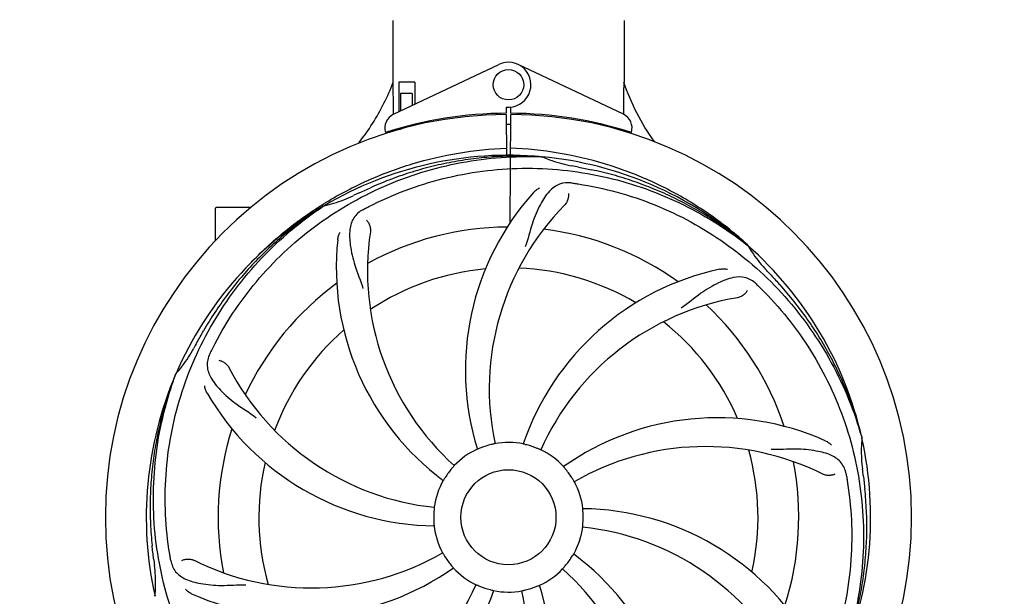
# Model space of a CAD drawing. Extents: x -1724 to 3694, y -3402 to 4094.
# Drawn here: x -282 to -23, y -443 to -291 of the extents above; entities that cross this region are included whole.
import ezdxf

# ---------------------------------------------------------------- set-up
doc = ezdxf.new("R2010")
doc.units = 0
doc.header["$LTSCALE"] = 30.734
doc.header["$MEASUREMENT"] = 0
doc.layers.get('0').update_dxf_attribs({"linetype": 'CONTINUOUS'})
doc.layers.add('COTAS', color=7, linetype='CONTINUOUS')
doc.styles.add('ARIAL', font='arial.ttf')
doc.dimstyles.new('Diseño_PlanosFabricacion', dxfattribs={"dimscale": 1.05, "dimtxt": 40, "dimasz": 45, "dimexe": 10, "dimexo": 10, "dimgap": 10, "dimtad": 1, "dimtih": 1, "dimtoh": 1, "dimdec": 0, "dimzin": 1, "dimdsep": 46, "dimtxsty": 'ARIAL', "dimcen": 15, "dimadec": 0, "dimazin": 0, "dimtp": 0.05, "dimtm": 0.05, "dimtfac": 1, "dimtdec": 0, "dimtofl": 0, "dimtmove": 0, "dimatfit": 3, "dimfxl": 0, "dimtolj": 1, "dimarcsym": 0})

# ---------------------------------------------------------------- blocks, each defined once
blk = doc.blocks.new('*D5')
at = {"layer": 'COTAS', "color": 0, "lineweight": -2}
for p, q in [((-64.21, 162.64), (1411.29, 162.64)), ((1400.79, 115.39), (1400.79, -391.26)), ((1400.79, -960.61), (1400.79, -454.46)), ((-64.21, -1007.86), (1411.29, -1007.86))]:
    blk.add_line(p, q, dxfattribs=at)
at = {"layer": 'COTAS', "color": 0}
for points in [[(1392.91, 115.39), (1408.66, 115.39), (1400.79, 162.64)], [(1392.91, -960.61), (1408.66, -960.61), (1400.79, -1007.86)]]:
    blk.add_solid(points, dxfattribs=at)
at = {"layer": 'COTAS', "color": 0, "insert": (1400.79, -422.86), "char_height": 42, "attachment_point": 5, "style": 'ARIAL'}
blk.add_mtext('\\A1;1171 mm', dxfattribs=at)
blk = doc.blocks.new('*D6')
at = {"layer": 'COTAS', "color": 0, "lineweight": -2}
for p, q in [((1198.49, -11.86), (1198.49, -1171.58)), ((-1230.91, -961.36), (-1230.91, -1171.58)), ((-1183.66, -1161.08), (1151.24, -1161.08))]:
    blk.add_line(p, q, dxfattribs=at)
at = {"layer": 'COTAS', "color": 0}
for points in [[(-1183.66, -1153.21), (-1183.66, -1168.96), (-1230.91, -1161.08)], [(1151.24, -1153.21), (1151.24, -1168.96), (1198.49, -1161.08)]]:
    blk.add_solid(points, dxfattribs=at)
at = {"layer": 'COTAS', "color": 0, "insert": (-16.21, -1129.14), "char_height": 42, "attachment_point": 5, "style": 'ARIAL'}
blk.add_mtext('\\A1;2429 mm', dxfattribs=at)
blk = doc.blocks.new('*D7')
at = {"layer": 'COTAS', "color": 0, "lineweight": -2}
for p, q in [((-1138.71, -582.86), (-1138.71, 276.47)), ((1106.29, -40.87), (1106.29, 276.47)), ((-1091.46, 265.97), (1059.04, 265.97))]:
    blk.add_line(p, q, dxfattribs=at)
at = {"layer": 'COTAS', "color": 0}
for points in [[(-1091.46, 273.85), (-1091.46, 258.1), (-1138.71, 265.97)], [(1059.04, 273.85), (1059.04, 258.1), (1106.29, 265.97)]]:
    blk.add_solid(points, dxfattribs=at)
at = {"layer": 'COTAS', "color": 0, "insert": (-16.21, 297.92), "char_height": 42, "attachment_point": 5, "style": 'ARIAL'}
blk.add_mtext('\\A1;2245 mm', dxfattribs=at)

msp = doc.modelspace()

# ---------------------------------------------------------------- linework, layer by layer
for p, q in [((-184.11, -291.69), (-184.11, -307.86)), ((-123.31, -291.69), (-123.31, -307.86)), ((-183.92, -316.34), (-156.23, -303.23)), ((-123.5, -316.34), (-151.18, -303.23)), ((-182.51, -307.86), (-182.51, -315.67)), ((-178.29, -307.86), (-182.51, -307.86)), ((-178.29, -307.86), (-178.29, -313.67)), ((-182.14, -310.86), (-182.14, -315.5)), ((-178.99, -310.86), (-182.14, -310.86)), ((-178.99, -310.86), (-178.99, -314.01)), ((-154.33, -314.43), (-154.32, -316.06)), ((-153.09, -316.06), (-153.08, -314.46)), ((-123.45, -315.78), (-123.45, -316.34)), ((-183.95, -316.34), (-183.95, -316.07)), ((-174.76, -318.17), (-174.76, -318.5)), ((-155.88, -316.09), (-155.91, -316.41)), ((-154.32, -316.36), (-154.26, -327.14)), ((-153.26, -344.81), (-153.09, -316.36)), ((-151.54, -316.09), (-151.51, -316.41)), ((-183.92, -320.78), (-183.92, -320.46)), ((-182.14, -320.36), (-183.39, -320.36)), ((-182.14, -319.94), (-182.14, -320.36)), ((-178.99, -319.12), (-178.99, -319.45)), ((-123.47, -320.47), (-123.47, -320.79)), ((-145.02, -327.52), (-144.78, -327.53)), ((-230.71, -349.55), (-230.71, -341.01)), ((-225.71, -340.86), (-230.56, -340.86)), ((-221.46, -340.86), (-230.56, -340.86)), ((-202.68, -340.13), (-202.46, -339.99)), ((-202.42, -340.53), (-202.23, -340.39)), ((-90.93, -350.74), (-90.75, -350.89)), ((-90.65, -350.82), (-90.85, -350.65)), ((-241.22, -384.79), (-241.14, -384.57)), ((-60.82, -401.32), (-60.76, -401.55))]:
    msp.add_line(p, q)
for centre, radius in [((-153.71, -308.56), 4), ((-153.71, -422.36), 12.5)]:
    msp.add_circle(centre, radius)
for centre, radius, start, end in [((-153.71, -308.56), 5.9, 263.9123, 115.3333), ((-153.71, -422.36), 106, 90.3322, 269.6678), ((-182.21, -319.95), 4, 115.3333, 196.6298), ((-153.71, -422.36), 106.3, 90.3322, 107.7079), ((-153.71, -422.36), 106.3, 72.2921, 89.6678), ((-153.71, -422.36), 106, 270.3322, 89.6678), ((-125.21, -319.95), 4, 343.3702, 64.6667), ((-153.71, -422.36), 103.35, 90, 90.334), ((-153.71, -422.36), 103.35, 89.666, 90.334), ((-153.71, -422.36), 103.32, 89.6663, 90.3337), ((-153.71, -422.36), 95.24, 84.766, 120.6079), ((-153.71, -422.36), 95.24, 48.766, 84.6079), ((-153.71, -422.36), 93.95, 78.6963, 79.7582), ((-153.71, -422.36), 93.95, 114.6963, 115.7582), ((-95.05, -383.69), 70, 138.0568, 197.2752), ((-153.71, -422.36), 95.24, 120.766, 156.6079), ((-230.56, -341.01), 0.15, 150.0284, 180), ((-89.76, -388.64), 69, 135.4683, 192.0184), ((-153.71, -422.36), 76.34, 90.2607, 119.0406), ((-153.71, -422.36), 76.34, 54.2607, 83.0406), ((-128.99, -356.6), 70, 174.0566, 233.2752), ((-121.79, -357.49), 69, 171.4682, 228.0184), ((-153.71, -422.36), 95.24, 12.766, 48.6079), ((-153.71, -422.36), 65.62, 95.3057, 123.6102), ((-153.71, -422.36), 65.62, 59.3057, 87.6102), ((-83.52, -425.55), 70, 102.0566, 161.2752), ((-153.71, -422.36), 93.95, 42.6963, 43.7582), ((-153.71, -422.36), 76.34, 126.2607, 155.0406), ((-82.15, -432.67), 69, 99.4682, 156.0184), ((-153.71, -422.36), 76.34, 18.2607, 47.0406), ((-153.71, -422.36), 65.62, 23.3057, 51.6102), ((-153.71, -422.36), 65.62, 131.3057, 159.6102), ((-153.71, -422.36), 93.95, 150.6963, 151.7582), ((-166.02, -351.12), 69, 207.4682, 264.0184), ((-153.71, -422.36), 95.24, 156.766, 192.6081), ((-172.36, -354.63), 70, 210.0575, 269.2752), ((-98.8, -466.19), 70, 66.0568, 125.2752), ((-153.71, -422.36), 76.34, 162.2607, 191.0406), ((-153.71, -422.36), 19.65, 103.2896, 111.7124), ((-153.71, -422.36), 19.69, 78.5901, 100.3664), ((-153.71, -422.36), 19.65, 67.2896, 75.7124), ((-101.88, -472.76), 69, 63.4682, 120.0184), ((-153.71, -422.36), 95.24, 336.766, 12.6081), ((-153.71, -422.36), 19.69, 114.5901, 136.3664), ((-153.71, -422.36), 19.69, 42.5901, 64.3664), ((-153.71, -422.36), 65.62, 347.3057, 15.6102), ((-153.71, -422.36), 65.62, 167.3057, 195.6102), ((-153.71, -422.36), 76.34, 342.2607, 11.0406), ((-153.71, -422.36), 19.65, 139.2896, 147.7124), ((-153.71, -422.36), 19.65, 31.2896, 39.7124), ((-153.71, -422.36), 93.95, 6.6949, 7.7582), ((-153.71, -422.36), 19.69, 150.5901, 172.3664), ((-153.71, -422.36), 19.69, 6.5901, 28.3664), ((-153.71, -422.36), 19.65, 175.2896, 183.7124), ((-135.05, -490.1), 70, 30.0577, 89.2752), ((-153.71, -422.36), 19.65, 355.2896, 3.7124), ((-153.71, -422.36), 19.69, 186.5901, 208.3664), ((-153.71, -422.36), 19.69, 330.5901, 352.3664), ((-141.4, -493.6), 69, 27.4683, 84.0184), ((-205.54, -371.96), 69, 243.4682, 300.0184), ((-178.43, -488.13), 70, 354.0566, 53.2752), ((-153.71, -422.36), 93.95, 186.6963, 187.7582), ((-153.71, -422.36), 19.65, 211.2896, 219.7124), ((-153.71, -422.36), 19.65, 319.2896, 327.7124), ((-208.61, -378.53), 70, 246.0566, 305.2752), ((-153.71, -422.36), 19.69, 222.5901, 244.3664), ((-153.71, -422.36), 19.69, 294.5901, 316.3664), ((-185.62, -487.23), 69, 351.4682, 48.0184), ((-225.26, -412.05), 69, 279.4683, 336.0184), ((-223.89, -419.17), 70, 282.0566, 341.2752), ((-217.66, -456.08), 69, 315.4682, 12.0184), ((-153.71, -422.36), 19.65, 247.2896, 255.7124), ((-212.36, -461.04), 70, 318.0566, 17.2752), ((-153.71, -422.36), 19.69, 258.5901, 280.3664), ((-153.71, -422.36), 19.65, 283.2896, 291.7124)]:
    msp.add_arc(centre, radius, start, end)
for points, start_tangent, end_tangent in [([(-193.21, -324.03), (-192.98, -323.74), (-189.45, -318.76), (-186.45, -313.45), (-184.01, -307.86)], (0.624711, 0.780856), (0.353078, 0.935594)), ([(-183.95, -316.07), (-184.01, -307.86)], (-0.007107, 0.999975), (-0.00577, 0.999983)), ([(-123.41, -307.86), (-123.45, -315.78)], (-0.004036, -0.999992), (-0.004666, -0.999989)), ([(-115.24, -323.62), (-115.38, -323.43), (-119.97, -315.94), (-123.41, -307.86)], (-0.587192, 0.809448), (-0.322976, 0.946407)), ([(-183.54, -320.67), (-183.61, -320.36)], (-0.22187, 0.975076), (-0.210124, 0.977675)), ([(-183.33, -320.61), (-183.39, -320.36)], (-0.254358, 0.96711), (-0.245048, 0.969511)), ([(-201.65, -339.49), (-190.67, -333.73), (-179, -329.38), (-166.81, -326.54), (-154.27, -325.25)], (0.854294, 0.519791), (0.999261, 0.038443)), ([(-90.85, -350.65), (-95.54, -346.65), (-105.77, -339.49), (-116.74, -333.73), (-128.42, -329.38), (-140.61, -326.54), (-153.15, -325.25)], (-0.739964, 0.672646), (-0.999261, 0.038443)), ([(-231.46, -377.83), (-219.99, -360.39), (-204.73, -345.95), (-186.46, -335.31), (-166.13, -329.05), (-145.02, -327.52)], (0.448449, 0.893809), (0.99922, -0.039493)), ([(-145.02, -327.52), (-150.76, -327.32), (-156.49, -327.47), (-162.21, -327.97), (-167.89, -328.81), (-173.5, -329.99), (-179.04, -331.52), (-184.47, -333.37), (-189.77, -335.56)], (-0.997927, 0.064349), (-0.912673, -0.408691)), ([(-144.76, -327.54), (-143.94, -327.89)], (0.914945, -0.403579), (0.925329, -0.379165)), ([(-143.94, -327.89), (-142.27, -328.52), (-139.66, -329.32), (-137, -329.91)], (0.925329, -0.379165), (0.984057, -0.177855)), ([(-190.44, -340.64), (-170.91, -333.27), (-150.07, -330.55), (-129.04, -332.68), (-108.91, -339.57), (-90.93, -350.74)], (0.88817, 0.459515), (0.785173, -0.619277)), ([(-135.29, -330.23), (-133.57, -330.58), (-131.86, -330.94)], (0.9806, -0.196019), (0.978594, -0.2058)), ([(-90.93, -350.74), (-95.45, -347.21), (-100.18, -343.96), (-105.1, -341), (-110.19, -338.34), (-115.43, -336), (-120.8, -333.98), (-126.28, -332.29), (-131.86, -330.94)], (-0.769517, 0.638627), (-0.97859, 0.205817)), ([(-192.96, -337), (-191.36, -336.28), (-189.77, -335.56)], (0.908539, 0.4178), (0.912665, 0.408708)), ([(-137.11, -334.41), (-140.29, -334.71), (-142.94, -336.59), (-145.29, -340.03), (-147.42, -344.96), (-149.32, -351.24)], (-0.990314, 0.138844), (-0.345563, -0.938396)), ([(-147.12, -336.9), (-146.35, -336.2), (-145.48, -335.7)], (0.668427, 0.743778), (0.916797, 0.399353)), ([(-137.11, -334.41), (-136.51, -334.49), (-135.94, -334.57), (-135.39, -334.66)], (0.990314, -0.138844), (0.988641, -0.150298)), ([(-135.39, -334.66), (-115.25, -340.17), (-96.8, -350.23), (-81.04, -364.31), (-68.81, -381.71), (-60.82, -401.32)], (0.988641, -0.150298), (0.271216, -0.962518)), ([(-202.2, -340.39), (-199.61, -339.72), (-197.04, -338.83), (-194.54, -337.75)], (0.977424, 0.211289), (0.900659, 0.434526)), ([(-137.96, -337.21), (-137.93, -337.58), (-137.95, -338.01), (-138.02, -338.47), (-138.16, -338.94), (-138.36, -339.41), (-138.62, -339.85), (-138.95, -340.25)], (0.176822, -0.984243), (-0.701303, -0.712863)), ([(-242.78, -432.04), (-243.76, -411.19), (-239.9, -390.53), (-231.37, -371.19), (-218.61, -354.18), (-202.42, -340.53)], (-0.162565, 0.986698), (0.831599, 0.555376)), ([(-202.43, -340.52), (-207.18, -343.73), (-211.74, -347.23), (-216.07, -350.99), (-220.17, -355.01), (-224.02, -359.27), (-227.6, -363.75), (-230.9, -368.45), (-233.91, -373.33)], (-0.845164, -0.534507), (-0.498145, -0.867094)), ([(-221.55, -355.51), (-221.08, -355.02), (-211.88, -346.65), (-202.68, -340.13)], (0.689974, 0.723834), (0.847777, 0.530353)), ([(-202.46, -339.99), (-201.65, -339.49)], (0.849199, 0.528073), (0.854294, 0.519791)), ([(-191.98, -341.45), (-194.37, -343.56), (-195.41, -346.64), (-195.3, -350.79), (-194.12, -356.02), (-191.97, -362.2)], (-0.88279, -0.469767), (0.278127, -0.960544)), ([(-191.98, -341.45), (-191.44, -341.16), (-190.93, -340.9), (-190.44, -340.64)], (0.88279, 0.469767), (0.88817, 0.459515)), ([(-191.02, -344.22), (-190.78, -344.5), (-190.54, -344.85), (-190.33, -345.27), (-190.16, -345.73), (-190.05, -346.23), (-190, -346.74), (-190.03, -347.26)], (0.721612, -0.692298), (-0.148358, -0.988934)), ([(-198.61, -349.35), (-198.4, -348.33), (-197.99, -347.41)], (0.103586, 0.99462), (0.506978, 0.861959)), ([(-90.73, -350.91), (-90.28, -351.67)], (0.502988, -0.864293), (0.525739, -0.850646)), ([(-90.28, -351.67), (-89.3, -353.17), (-87.66, -355.34), (-85.85, -357.38)], (0.525739, -0.850646), (0.691578, -0.722302)), ([(-98.14, -357.09), (-97.11, -356.98), (-96.11, -357.09)], (0.97795, 0.208838), (0.976436, -0.215805)), ([(-88.58, -360.96), (-91.33, -359.34), (-94.58, -359.3), (-98.49, -360.69), (-103.1, -363.43), (-108.32, -367.38)], (-0.719572, 0.694417), (-0.82777, -0.561068)), ([(-84.66, -358.65), (-83.47, -359.95), (-82.29, -361.24)], (0.678105, -0.734965), (0.670733, -0.741699)), ([(-88.58, -360.96), (-88.14, -361.38), (-87.73, -361.78), (-87.33, -362.18)], (0.719572, -0.694417), (0.711484, -0.702702)), ([(-87.33, -362.18), (-74.29, -378.47), (-65.27, -397.45), (-60.8, -418.11), (-61.13, -439.38), (-66.19, -459.93)], (0.711484, -0.702702), (-0.346336, -0.938111)), ([(-60.82, -401.32), (-62.4, -395.8), (-64.32, -390.39), (-66.56, -385.11), (-69.11, -379.97), (-71.98, -374.99), (-75.13, -370.2), (-78.58, -365.61), (-82.29, -361.24)], (-0.247177, 0.96897), (-0.67072, 0.741711)), ([(-90.92, -362.73), (-91.11, -363.05), (-91.37, -363.38), (-91.71, -363.71), (-92.1, -364.01), (-92.53, -364.28), (-93.01, -364.48), (-93.5, -364.61)], (-0.435436, -0.90022), (-0.986377, -0.164502)), ([(-235.64, -376.38), (-234.77, -374.85), (-233.91, -373.33)], (0.489447, 0.872033), (0.49813, 0.867102)), ([(-240.54, -383.88), (-239.42, -382.48), (-237.86, -380.25), (-236.47, -377.91)], (0.64655, 0.762872), (0.47324, 0.880933)), ([(-232.04, -379.01), (-231.84, -378.61), (-231.65, -378.22), (-231.46, -377.83)], (0.440538, 0.897734), (0.448449, 0.893809)), ([(-232.23, -379.39), (-232.92, -382.51), (-231.96, -385.61), (-229.43, -388.9), (-225.4, -392.44), (-220.03, -396.17)], (-0.43807, -0.898941), (0.790262, -0.61277)), ([(-232.23, -379.39), (-232.16, -379.26), (-232.1, -379.13), (-232.04, -379.01)], (0.43807, 0.898941), (0.440538, 0.897734)), ([(-229.83, -381.07), (-229.57, -381.13), (-229.26, -381.22), (-228.91, -381.37), (-228.55, -381.58), (-228.18, -381.84), (-227.82, -382.16), (-227.5, -382.53), (-227.24, -382.95)], (0.990698, -0.13608), (0.461265, -0.887263)), ([(-241.23, -384.79), (-243.18, -390.17), (-244.81, -395.67), (-246.11, -401.25), (-247.06, -406.9), (-247.67, -412.6), (-247.93, -418.33), (-247.85, -424.08), (-247.41, -429.83)], (-0.369576, -0.9292), (0.106657, -0.994296)), ([(-220.08, -482.55), (-233.13, -466.25), (-242.15, -447.27), (-246.62, -426.61), (-246.29, -405.34), (-241.22, -384.79)], (-0.711484, 0.702702), (0.346336, 0.938111)), ([(-241.12, -384.55), (-240.54, -383.88)], (0.66656, 0.745451), (0.64655, 0.762872)), ([(-232.95, -389.68), (-233.38, -388.74), (-233.59, -387.75)], (-0.50077, 0.86558), (-0.096582, 0.995325)), ([(-157.25, -403.01), (-157.32, -403.03), (-157.54, -403.08), (-157.86, -403.15), (-158.23, -403.23)], (0.208112, -0.978105), (-0.973221, -0.229872)), ([(-148.86, -403.32), (-149.34, -403.2), (-149.69, -403.11), (-149.82, -403.08)], (-0.969069, 0.246789), (0.320875, 0.947122)), ([(-70.39, -402.22), (-69.49, -402.74), (-68.74, -403.41)], (0.91393, -0.405872), (0.663114, -0.748519)), ([(-60.76, -401.57), (-60.93, -404.24), (-60.88, -406.97), (-60.62, -409.68)], (-0.101093, -0.994877), (0.13494, -0.990854)), ([(-160.98, -404.1), (-161.44, -404.29), (-161.77, -404.43), (-161.9, -404.47)], (-0.929052, -0.369948), (-0.297056, 0.95486)), ([(-145.2, -404.63), (-145.27, -404.6), (-145.48, -404.51), (-145.77, -404.38), (-146.12, -404.23)], (-0.40655, -0.913629), (-0.922468, 0.386074)), ([(-64.93, -410.97), (-66.2, -408.04), (-68.8, -406.1), (-72.79, -404.93), (-78.12, -404.43), (-84.66, -404.56)], (-0.173975, 0.98475), (-0.999493, 0.031824)), ([(-167.95, -408.79), (-168, -408.85), (-168.14, -409.02), (-168.36, -409.26), (-168.61, -409.54)], (0.743281, -0.668979), (-0.652237, -0.758016)), ([(-138.59, -409.8), (-138.91, -409.42), (-139.14, -409.15), (-139.23, -409.05)], (-0.638935, 0.769261), (0.816336, 0.577577)), ([(-67.86, -411.02), (-68.2, -411.17), (-68.61, -411.28), (-69.07, -411.36), (-69.57, -411.37), (-70.07, -411.33), (-70.58, -411.22), (-71.06, -411.03)], (-0.881459, -0.47226), (-0.89469, 0.446688)), ([(-64.93, -410.97), (-64.82, -411.57), (-64.73, -412.13), (-64.64, -412.69)], (0.173975, -0.98475), (0.162565, -0.986698)), ([(-60.4, -411.41), (-60.2, -413.15), (-60.01, -414.89)], (0.116577, -0.993182), (0.106658, -0.994296)), ([(-170.32, -411.86), (-170.59, -412.29), (-170.77, -412.59), (-170.85, -412.7)], (-0.534169, -0.845378), (-0.801617, 0.597838)), ([(-136.4, -413.02), (-136.44, -412.95), (-136.55, -412.76), (-136.72, -412.48), (-136.91, -412.15)], (-0.865923, -0.500177), (-0.519363, 0.854553)), ([(-64.64, -412.69), (-63.66, -433.54), (-67.52, -454.19), (-76.04, -473.54), (-88.81, -490.55), (-104.99, -504.2)], (0.162565, -0.986698), (-0.831599, -0.555376)), ([(-66.19, -459.93), (-64.23, -454.55), (-62.6, -449.06), (-61.31, -443.47), (-60.36, -437.82), (-59.75, -432.13), (-59.48, -426.4), (-59.57, -420.65), (-60.01, -414.89)], (0.369576, 0.9292), (-0.106657, 0.994296)), ([(-173.21, -419.75), (-173.21, -419.83), (-173.23, -420.05), (-173.26, -420.37), (-173.3, -420.75)], (0.994543, -0.104325), (-0.08212, -0.996622)), ([(-134.1, -421.09), (-134.13, -420.6), (-134.16, -420.24), (-134.17, -420.1)], (-0.064749, 0.997902), (0.999923, -0.0124)), ([(-173.32, -423.63), (-173.29, -424.13), (-173.26, -424.49), (-173.25, -424.62)], (0.064749, -0.997902), (-0.99992, 0.012643)), ([(-134.21, -424.98), (-134.21, -424.9), (-134.19, -424.67), (-134.15, -424.35), (-134.12, -423.98)], (-0.994543, 0.104325), (0.08212, 0.996622)), ([(-247.02, -433.32), (-247.22, -431.57), (-247.41, -429.83)], (-0.116597, 0.993179), (-0.106674, 0.994294)), ([(-242.49, -433.75), (-242.59, -433.16), (-242.69, -432.59), (-242.78, -432.04)], (-0.173978, 0.984749), (-0.162566, 0.986698)), ([(-171.02, -431.71), (-170.98, -431.77), (-170.86, -431.97), (-170.7, -432.25), (-170.5, -432.57)], (0.865918, 0.500186), (0.519363, -0.854553)), ([(-137.09, -432.86), (-136.83, -432.44), (-136.64, -432.13), (-136.57, -432.02)], (0.534169, 0.845378), (0.801569, -0.597902)), ([(-242.49, -433.75), (-241.22, -436.68), (-238.62, -438.62), (-234.63, -439.8), (-229.3, -440.29), (-222.76, -440.16)], (0.173978, -0.984749), (0.999496, -0.031746)), ([(-239.56, -433.7), (-239.22, -433.55), (-238.81, -433.44), (-238.34, -433.37), (-237.85, -433.35), (-237.34, -433.4), (-236.84, -433.51), (-236.36, -433.7)], (0.881477, 0.472227), (0.894691, -0.446686)), ([(-168.83, -434.92), (-168.51, -435.3), (-168.27, -435.57), (-168.19, -435.68)], (0.638935, -0.769261), (-0.816298, -0.577631)), ([(-246.66, -443.15), (-246.49, -440.48), (-246.54, -437.76), (-246.8, -435.04)], (0.101093, 0.994877), (-0.13494, 0.990854)), ([(-139.47, -435.94), (-139.42, -435.87), (-139.27, -435.71), (-139.06, -435.47), (-138.81, -435.18)], (-0.743281, 0.668979), (0.652237, 0.758016)), ([(-162.22, -440.1), (-162.15, -440.13), (-161.94, -440.21), (-161.64, -440.34), (-161.3, -440.49)], (0.40655, 0.913629), (0.922468, -0.386074)), ([(-237.03, -442.5), (-237.92, -441.99), (-238.67, -441.31)], (-0.91393, 0.405871), (-0.663107, 0.748525)), ([(-158.56, -441.41), (-158.08, -441.53), (-157.73, -441.61), (-157.6, -441.65)], (0.969069, -0.246789), (-0.321022, -0.947072)), ([(-150.17, -441.71), (-150.09, -441.69), (-149.87, -441.64), (-149.56, -441.57), (-149.19, -441.49)], (-0.208116, 0.978104), (0.973221, 0.229872)), ([(-146.44, -440.62), (-145.98, -440.43), (-145.64, -440.29), (-145.52, -440.25)], (0.929052, 0.369948), (0.29711, -0.954843))]:
    msp.add_spline(points, degree=3, dxfattribs=dict(start_tangent=start_tangent, end_tangent=end_tangent))

# ---------------------------------------------------------------- dimensions: what is measured, and where the dimension line sits
at = {"layer": 'COTAS'}
for base, p1, p2, picture, middle in [((1106.29, 265.97), (-1138.71, -593.36), (1106.29, -51.37), '*D7', (-16.21, 265.97)), ((1198.49, -1161.08), (-1230.91, -950.86), (1198.49, -1.36), '*D6', (-16.21, -1161.08))]:
    dim = msp.add_linear_dim(base=base, p1=p1, p2=p2, dimstyle='Diseño_PlanosFabricacion', override={"dimpost": ' mm'}, dxfattribs=at)
    dim.commit()
    dim.dimension.update_dxf_attribs({"geometry": picture, "text_midpoint": middle, "dimtype": 160})
dim = msp.add_linear_dim(base=(1400.78933597, -1007.86167306), p1=(-74.70843973, 162.63832694), p2=(-74.70843973, -1007.86167306), angle=90, dimstyle='Diseño_PlanosFabricacion', override={"dimpost": ' mm'}, dxfattribs=at)
dim.commit()
dim.dimension.update_dxf_attribs({"geometry": '*D5', "text_midpoint": (1400.78933597, -422.86167306), "dimtype": 160})

doc.saveas('drawing.dxf')
